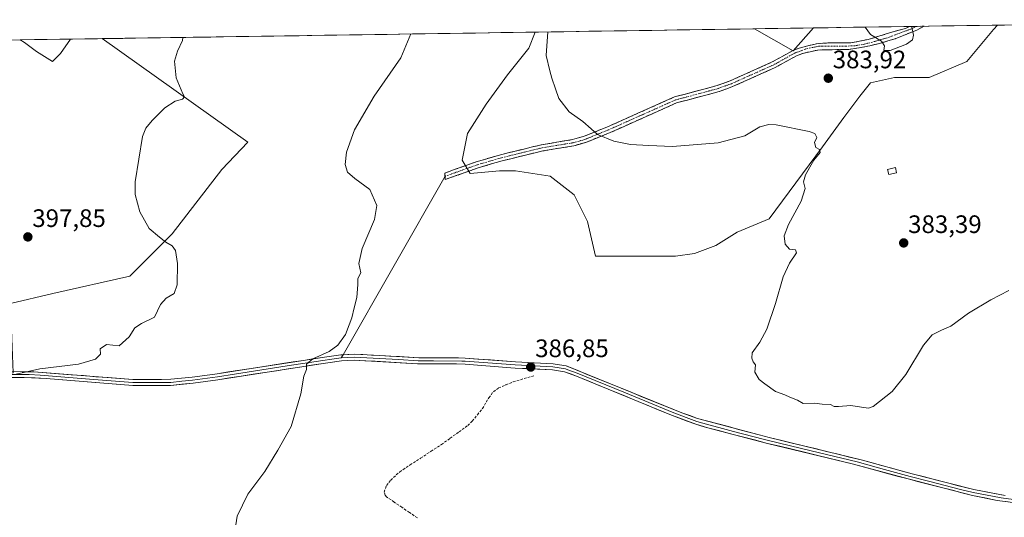
# Model space of a CAD drawing. Units: metres. Extents: x 605247 to 608733, y 4648254 to 4650619.
# Drawn here: x 606240 to 606630, y 4650392 to 4650590 of the extents above; entities that cross this region are included whole.
import ezdxf
from ezdxf.enums import TextEntityAlignment as Align

# ---------------------------------------------------------------- set-up
doc = ezdxf.new("R2010")
doc.units = ezdxf.units.M
doc.header["$MEASUREMENT"] = 0
doc.linetypes.add('TRAZO_Y_PUNTO', pattern=[1, 0.5, -0.25, 0, -0.25])
doc.linetypes.add('TRAZOSX2', pattern=[1.5, 1, -0.5])
for name, color, linetype, lineweight in [('Camino', 19, 'TRAZOSX2', 0), ('Camino Cxs', 19, 'Continuous', 0), ('Camino eje', 19, 'TRAZO_Y_PUNTO', 0), ('Carátula', 7, 'Continuous', 5), ('Corriente artificial lineal', 5, 'TRAZOSX2', 13), ('Cultivos herbáceos CxS', 92, 'Continuous', 0), ('Cultivos leñosos CxS', 92, 'Continuous', 0), ('Curva de nivel normal', 36, 'Continuous', 0), ('Edificación', 1, 'Continuous', 13), ('Edificación Cxs', 1, 'Continuous', 13), ('Layer 0', 7, 'Continuous', 0), ('Matorral CxS', 135, 'Continuous', 0), ('Municipio CxS', 142, 'Continuous', 0), ('Punto de cota en terreno', 7, 'Continuous', 0), ('Rótulo de punto de cota en terreno', 19, 'Continuous', 0)]:
    doc.layers.add(name, color=color, linetype=linetype, lineweight=lineweight)
doc.styles.add('Arial', font='txt', dxfattribs={"height": 0.2})

# ---------------------------------------------------------------- blocks, each defined once
blk = doc.blocks.new('*U161')
at = {"layer": 'Matorral CxS', "color": 135, "linetype": 'Continuous', "lineweight": 0}
blk.add_polyline3d([(606468.19, 4650495.88, 386.6), (606465.02, 4650509.64, 386.94), (606459.72, 4650520.22, 386.55), (606450.2, 4650527.63, 386.41), (606436.44, 4650529.75, 386.49), (606430.09, 4650529.75, 386.67), (606418.45, 4650528.69, 386.89), (606415.27, 4650533.98, 386.83), (606417.39, 4650544.56, 386.68), (606424.8, 4650556.21, 386.45), (606433.26, 4650567.85, 386.03), (606441.73, 4650578.43, 385.36), (606444.26, 4650584.74, 385.25), (606531.22, 4650586.05, 383.45), (606546.51, 4650577.37, 383.8), (606554.54, 4650586.41, 383.84), (606627.55, 4650587.51, 381.52), (606625.88, 4650585.84, 381.79), (606615.3, 4650573.14, 382.28), (606600.48, 4650566.79, 383.14), (606586.72, 4650566.79, 383.38), (606577.2, 4650564.67, 383.68), (606572.97, 4650559.38, 383.76), (606566.62, 4650550.91, 384.06), (606558.15, 4650539.27, 384.52), (606536.98, 4650510.7, 385.22), (606524.28, 4650505.41, 385.58), (606515.82, 4650500.11, 385.62), (606507.35, 4650496.94, 385.73), (606499.94, 4650495.88, 385.97), (606481.95, 4650495.88, 386.35), (606468.19, 4650495.88, 386.6)], close=True, dxfattribs=at)
blk = doc.blocks.new('*U176')
at = {"layer": 'Cultivos herbáceos CxS', "color": 92, "linetype": 'Continuous', "lineweight": 0}
blk.add_polyline3d([(606236.34, 4650477.12, 396.58), (606253.07, 4650481.06, 396.06), (606283.59, 4650487.95, 396.02), (606300.32, 4650504.68, 394.67), (606320, 4650530.27, 392.62), (606330.33, 4650541.05, 392.05), (606272.56, 4650582.15, 397.35), (606444.26, 4650584.74, 385.25), (606441.73, 4650578.43, 385.36), (606433.26, 4650567.85, 386.03), (606424.8, 4650556.21, 386.45), (606417.39, 4650544.56, 386.68), (606415.27, 4650533.98, 386.83), (606418.45, 4650528.69, 386.89), (606430.09, 4650529.75, 386.67), (606436.44, 4650529.75, 386.49), (606450.2, 4650527.63, 386.41), (606459.72, 4650520.22, 386.55), (606465.02, 4650509.64, 386.94), (606468.19, 4650495.88, 386.6), (606481.95, 4650495.88, 386.35), (606499.94, 4650495.88, 385.97), (606507.35, 4650496.94, 385.73), (606515.82, 4650500.11, 385.62), (606524.28, 4650505.41, 385.58), (606536.98, 4650510.7, 385.22), (606558.15, 4650539.27, 384.52), (606566.62, 4650550.91, 384.06), (606572.97, 4650559.38, 383.76), (606577.2, 4650564.67, 383.68), (606586.72, 4650566.79, 383.38), (606600.48, 4650566.79, 383.14), (606615.3, 4650573.14, 382.28), (606625.88, 4650585.84, 381.79), (606627.55, 4650587.51, 381.52), (606771.05, 4650589.68, 379.59)], dxfattribs=at)
for points in [[(606546.51, 4650577.37, 383.8), (606531.22, 4650586.05, 383.45), (606554.54, 4650586.41, 383.84), (606546.51, 4650577.37, 383.8)], [(606252.95, 4650573.14, 397.43), (606246.6, 4650577.11, 398.56), (606241.84, 4650580.68, 398.79), (606240.17, 4650581.66, 398.99), (606260.11, 4650581.96, 397.51), (606256.13, 4650576.32, 397.49), (606252.95, 4650573.14, 397.43)]]:
    blk.add_polyline3d(points, close=True, dxfattribs=at)
blk = doc.blocks.new('*U183')
at = {"layer": 'Cultivos leñosos CxS', "color": 92, "linetype": 'Continuous', "lineweight": 0}
for points in [[(606118.54, 4650459.42, 402.53), (606116.26, 4650447.59, 400.83), (606161.54, 4650434.8, 397.48), (606204.85, 4650444.64, 396.03), (606237.33, 4650449.56, 394.88), (606236.34, 4650477.12, 396.58), (606253.07, 4650481.06, 396.06), (606283.59, 4650487.95, 396.02), (606300.32, 4650504.68, 394.67), (606320, 4650530.27, 392.62), (606330.33, 4650541.05, 392.05), (606272.56, 4650582.15, 397.35)], [(606240.17, 4650581.66, 398.99), (606241.84, 4650580.68, 398.79), (606246.6, 4650577.11, 398.56), (606252.95, 4650573.14, 397.43), (606256.13, 4650576.32, 397.49), (606260.11, 4650581.96, 397.51)]]:
    blk.add_polyline3d(points, dxfattribs=at)
blk = doc.blocks.new('*U185')
at = {"layer": 'Matorral CxS', "color": 135, "linetype": 'Continuous', "lineweight": 0}
for points in [[(606444.26, 4650584.74, 385.25), (606441.73, 4650578.43, 385.36), (606433.26, 4650567.85, 386.03), (606424.8, 4650556.21, 386.45), (606417.39, 4650544.56, 386.68), (606415.27, 4650533.98, 386.83), (606418.45, 4650528.69, 386.89), (606430.09, 4650529.75, 386.67), (606436.44, 4650529.75, 386.49), (606450.2, 4650527.63, 386.41), (606459.72, 4650520.22, 386.55), (606465.02, 4650509.64, 386.94), (606468.19, 4650495.88, 386.6), (606481.95, 4650495.88, 386.35), (606499.94, 4650495.88, 385.97), (606507.35, 4650496.94, 385.73), (606515.82, 4650500.11, 385.62), (606524.28, 4650505.41, 385.58), (606536.98, 4650510.7, 385.22), (606558.15, 4650539.27, 384.52), (606566.62, 4650550.91, 384.06), (606572.97, 4650559.38, 383.76), (606577.2, 4650564.67, 383.68), (606586.72, 4650566.79, 383.38), (606600.48, 4650566.79, 383.14), (606615.3, 4650573.14, 382.28), (606625.88, 4650585.84, 381.79), (606627.55, 4650587.51, 381.52)], [(606531.22, 4650586.05, 383.45), (606546.51, 4650577.37, 383.8), (606554.54, 4650586.41, 383.84)]]:
    blk.add_polyline3d(points, dxfattribs=at)
blk = doc.blocks.new('*U194')
at = {"layer": 'Cultivos herbáceos CxS', "color": 92, "linetype": 'Continuous', "lineweight": 0}
for points in [[(606118.54, 4650459.42, 402.53), (606116.26, 4650447.59, 400.83), (606161.54, 4650434.8, 397.48), (606204.85, 4650444.64, 396.03), (606237.33, 4650449.56, 394.88), (606236.34, 4650477.12, 396.58), (606253.07, 4650481.06, 396.06), (606283.59, 4650487.95, 396.02), (606300.32, 4650504.68, 394.67), (606320, 4650530.27, 392.62), (606330.33, 4650541.05, 392.05), (606272.56, 4650582.15, 397.35)], [(606240.17, 4650581.66, 398.99), (606241.84, 4650580.68, 398.79), (606246.6, 4650577.11, 398.56), (606252.95, 4650573.14, 397.43), (606256.13, 4650576.32, 397.49), (606260.11, 4650581.96, 397.51)]]:
    blk.add_polyline3d(points, dxfattribs=at)
blk = doc.blocks.new('*U196')
at = {"layer": 'Cultivos herbáceos CxS', "color": 92, "linetype": 'Continuous', "lineweight": 0}
for points in [[(606444.26, 4650584.74, 385.25), (606441.73, 4650578.43, 385.36), (606433.26, 4650567.85, 386.03), (606424.8, 4650556.21, 386.45), (606417.39, 4650544.56, 386.68), (606415.27, 4650533.98, 386.83), (606418.45, 4650528.69, 386.89), (606430.09, 4650529.75, 386.67), (606436.44, 4650529.75, 386.49), (606450.2, 4650527.63, 386.41), (606459.72, 4650520.22, 386.55), (606465.02, 4650509.64, 386.94), (606468.19, 4650495.88, 386.6), (606481.95, 4650495.88, 386.35), (606499.94, 4650495.88, 385.97), (606507.35, 4650496.94, 385.73), (606515.82, 4650500.11, 385.62), (606524.28, 4650505.41, 385.58), (606536.98, 4650510.7, 385.22), (606558.15, 4650539.27, 384.52), (606566.62, 4650550.91, 384.06), (606572.97, 4650559.38, 383.76), (606577.2, 4650564.67, 383.68), (606586.72, 4650566.79, 383.38), (606600.48, 4650566.79, 383.14), (606615.3, 4650573.14, 382.28), (606625.88, 4650585.84, 381.79), (606627.55, 4650587.51, 381.52)], [(606531.22, 4650586.05, 383.45), (606546.51, 4650577.37, 383.8), (606554.54, 4650586.41, 383.84)]]:
    blk.add_polyline3d(points, dxfattribs=at)
blk = doc.blocks.new('5PATER')
at = {"layer": 'Carátula', "linetype": 'Continuous', "lineweight": 5}
h = blk.add_hatch(color=250, dxfattribs=at)
edge = h.paths.add_edge_path()
edge.add_ellipse((0, 0.01), major_axis=(-1.33, -1.34), ratio=0.999422, start_angle=0, end_angle=360)

msp = doc.modelspace()

# ---------------------------------------------------------------- linework, layer by layer
at = {"layer": 'Camino', "color": 19, "linetype": 'TRAZOSX2', "lineweight": 0}
for points in [[(606408.52, 4650527.55), (606408.42, 4650528.84), (606420.89, 4650533.29), (606430.54, 4650536.11), (606446.73, 4650540.06), (606459.06, 4650542.1), (606463.73, 4650543.42), (606472.94, 4650547.18), (606499.46, 4650559.02), (606516.43, 4650563.56), (606521.57, 4650565.45), (606537.99, 4650572.77), (606546.76, 4650577.62), (606548.9, 4650578.43), (606555.71, 4650580.1), (606561.02, 4650580.53), (606569.36, 4650580.45), (606576.18, 4650581.8), (606584.68, 4650584.42), (606591.05, 4650586.22), (606592.6, 4650586.98)], [(606598.47, 4650587.07), (606595.47, 4650585.53), (606586.9, 4650582.11), (606581.18, 4650580.37), (606576.9, 4650579.34), (606572.61, 4650578.46), (606568.64, 4650577.91), (606566.26, 4650577.91), (606561.82, 4650577.75), (606556.16, 4650577.63), (606550.24, 4650576.26), (606547.82, 4650575.34), (606539.1, 4650570.53), (606522.51, 4650563.13), (606517.19, 4650561.17), (606500.3, 4650556.65), (606473.92, 4650544.88), (606464.54, 4650541.06), (606459.61, 4650539.66), (606447.23, 4650537.61), (606431.19, 4650533.69), (606421.67, 4650530.92), (606408.62, 4650526.25), (606408.52, 4650527.55)], [(606595.41, 4650587.02), (606592.6, 4650586.98)], [(606598.47, 4650587.07), (606595.41, 4650587.02)]]:
    msp.add_lwpolyline(points, dxfattribs=at)
at = {"layer": 'Camino Cxs', "color": 19, "linetype": 'Continuous', "lineweight": 0}
msp.add_polyline3d([(606592.6, 4650586.98, 385.02), (606598.47, 4650587.07, 384.46), (606595.47, 4650585.53, 384.78), (606591.18, 4650583.82, 385.16), (606586.9, 4650582.11, 385.08), (606584.04, 4650581.24, 385), (606581.18, 4650580.37, 384.95), (606576.9, 4650579.34, 384.75), (606572.61, 4650578.46, 384.5), (606568.64, 4650577.91, 384.31), (606566.26, 4650577.91, 384.19), (606561.82, 4650577.75, 383.92), (606558.99, 4650577.69, 383.81), (606556.16, 4650577.63, 383.71), (606553.2, 4650576.94, 383.71), (606550.24, 4650576.26, 383.72), (606547.82, 4650575.34, 383.72), (606543.46, 4650572.94, 383.64), (606539.1, 4650570.53, 383.63), (606534.95, 4650568.68, 383.57), (606530.81, 4650566.83, 383.62), (606526.66, 4650564.98, 383.66), (606522.51, 4650563.13, 383.71), (606519.85, 4650562.15, 383.75), (606517.19, 4650561.17, 383.8), (606512.97, 4650560.04, 383.87), (606508.75, 4650558.91, 383.9), (606504.52, 4650557.78, 383.95), (606500.3, 4650556.65, 384.02), (606495.9, 4650554.69, 384.13), (606491.51, 4650552.73, 384.22), (606487.11, 4650550.77, 384.35), (606482.71, 4650548.8, 384.48), (606478.32, 4650546.84, 384.64), (606473.92, 4650544.88, 384.82), (606470.79, 4650543.61, 384.93), (606467.67, 4650542.33, 385.07), (606464.54, 4650541.06, 385.22), (606462.08, 4650540.36, 385.32), (606459.61, 4650539.66, 385.38), (606455.48, 4650538.98, 385.43), (606451.36, 4650538.29, 385.51), (606447.23, 4650537.61, 385.59), (606443.22, 4650536.63, 385.72), (606439.21, 4650535.65, 385.84), (606435.2, 4650534.67, 385.98), (606431.19, 4650533.69, 386.12), (606426.43, 4650532.31, 386.37), (606421.67, 4650530.92, 386.68), (606417.32, 4650529.36, 386.91), (606412.97, 4650527.81, 387.19), (606408.62, 4650526.25, 387.64), (606408.42, 4650528.84, 387.64), (606412.58, 4650530.32, 387.25), (606416.73, 4650531.81, 386.83), (606420.89, 4650533.29, 386.55), (606424.11, 4650534.23, 386.37), (606427.32, 4650535.17, 386.23), (606430.54, 4650536.11, 386.13), (606434.59, 4650537.1, 385.95), (606438.64, 4650538.09, 385.79), (606442.68, 4650539.07, 385.68), (606446.73, 4650540.06, 385.55), (606450.84, 4650540.74, 385.48), (606454.95, 4650541.42, 385.39), (606459.06, 4650542.1, 385.3), (606463.73, 4650543.42, 385.13), (606468.34, 4650545.3, 384.93), (606472.94, 4650547.18, 384.77), (606477.36, 4650549.15, 384.57), (606481.78, 4650551.13, 384.43), (606486.2, 4650553.1, 384.29), (606490.62, 4650555.07, 384.17), (606495.04, 4650557.05, 384.08), (606499.46, 4650559.02, 383.97), (606503.7, 4650560.16, 383.89), (606507.95, 4650561.29, 383.84), (606512.19, 4650562.43, 383.78), (606516.43, 4650563.56, 383.69), (606519, 4650564.51, 383.67), (606521.57, 4650565.45, 383.64), (606525.68, 4650567.28, 383.59), (606529.78, 4650569.11, 383.53), (606533.89, 4650570.94, 383.5), (606537.99, 4650572.77, 383.49), (606540.91, 4650574.39, 383.52), (606543.84, 4650576, 383.6), (606546.76, 4650577.62, 383.65), (606548.9, 4650578.43, 383.61), (606552.31, 4650579.27, 383.59), (606555.71, 4650580.1, 383.65), (606558.37, 4650580.31, 383.77), (606561.02, 4650580.53, 383.94), (606565.19, 4650580.49, 384.17), (606569.36, 4650580.45, 384.39), (606572.77, 4650581.12, 384.59), (606576.18, 4650581.8, 384.81), (606580.43, 4650583.11, 384.99), (606584.68, 4650584.42, 385.16), (606587.86, 4650585.32, 385.2), (606591.05, 4650586.22, 385.14), (606592.6, 4650586.98, 385.02)], close=True, dxfattribs=at)
at = {"layer": 'Camino eje', "color": 19, "linetype": 'TRAZO_Y_PUNTO', "lineweight": 0}
msp.add_lwpolyline([(606595.41, 4650587.02), (606592.89, 4650585.84), (606588.05, 4650584.1), (606583.92, 4650582.51), (606579, 4650581.08), (606574, 4650579.81), (606571.06, 4650579.34), (606567.49, 4650579.18), (606559.4, 4650579.18), (606556.59, 4650579.14), (606551.38, 4650578.03), (606547.29, 4650576.48), (606542.91, 4650574.06), (606538.55, 4650571.65), (606522.04, 4650564.29), (606516.81, 4650562.37), (606499.88, 4650557.84), (606486.62, 4650551.92), (606473.43, 4650546.03), (606468.83, 4650544.15), (606464.14, 4650542.24), (606461.67, 4650541.54), (606459.34, 4650540.88), (606446.98, 4650538.84), (606438.89, 4650536.86), (606430.87, 4650534.9), (606426.11, 4650533.52), (606421.28, 4650532.11), (606415.05, 4650529.88), (606408.52, 4650527.55)], dxfattribs=at)
at = {"layer": 'Corriente artificial lineal', "color": 5, "linetype": 'TRAZOSX2', "lineweight": 13}
msp.add_polyline3d([(606397.56, 4650392.11, 388.27), (606394.41, 4650394.18, 388.22), (606391.39, 4650396.26, 388.24), (606388.37, 4650398.33, 388.1), (606385.35, 4650400.41, 388.24), (606384.82, 4650401.01, 388.3), (606384.34, 4650402.3, 388.33), (606385.33, 4650404.94, 388.36), (606386.99, 4650407.06, 388.49), (606390.58, 4650410.36, 388.42), (606394.72, 4650413.06, 388.31), (606398.86, 4650415.76, 388.24), (606403, 4650418.46, 388.14), (606407.14, 4650421.16, 388.15), (606410.6, 4650423.67, 388.03), (606414.06, 4650426.19, 388), (606417.52, 4650428.7, 387.88), (606419.33, 4650430.43, 387.88), (606421.35, 4650432.93, 387.84), (606423.36, 4650435.43, 387.87), (606425.88, 4650439.74, 387.72), (606427.69, 4650442.11, 387.62), (606429.74, 4650443.58, 387.52), (606432.65, 4650444.81, 387.41), (606435.56, 4650446.04, 387.3), (606439.88, 4650447.3, 387.11), (606444.19, 4650448.56, 386.91)], dxfattribs=at)
at = {"layer": 'Cultivos herbáceos CxS', "color": 92, "linetype": 'Continuous', "lineweight": 0}
for points in [[(606771.05, 4650589.68, 379.59), (606627.55, 4650587.51, 381.52)], [(606444.26, 4650584.74, 385.25), (606272.56, 4650582.15, 397.35)], [(606554.54, 4650586.41, 383.84), (606531.22, 4650586.05, 383.45)], [(606260.11, 4650581.96, 397.51), (606240.17, 4650581.66, 398.99)]]:
    msp.add_polyline3d(points, dxfattribs=at)
at = {"layer": 'Cultivos leñosos CxS', "color": 92, "linetype": 'Continuous', "lineweight": 0}
for points in [[(606227.89, 4650581.48, 399.86), (606240.17, 4650581.66, 398.99), (606241.84, 4650580.68, 398.79), (606246.6, 4650577.11, 398.56), (606252.95, 4650573.14, 397.43), (606256.13, 4650576.32, 397.49), (606260.11, 4650581.96, 397.51), (606272.56, 4650582.15, 397.35), (606330.33, 4650541.05, 392.05), (606320, 4650530.27, 392.62), (606300.32, 4650504.68, 394.67), (606283.59, 4650487.95, 396.02), (606253.07, 4650481.06, 396.06), (606236.34, 4650477.12, 396.58)], [(606240.17, 4650581.66, 398.99), (606227.89, 4650581.48, 399.86)], [(606272.56, 4650582.15, 397.35), (606260.11, 4650581.96, 397.51)]]:
    msp.add_polyline3d(points, dxfattribs=at)
at = {"layer": 'Curva de nivel normal', "color": 36, "linetype": 'Continuous', "lineweight": 0}
for points in [[(606575.01, 4650586.72, 385), (606577.23, 4650583.85, 385), (606581.54, 4650581.11, 385), (606582.72, 4650579.28, 385), (606582.41, 4650577.44, 385), (606584.91, 4650577.48, 385), (606591.38, 4650579.95, 385), (606593.8, 4650581.7, 385), (606594.24, 4650583.47, 385), (606593.61, 4650586.66, 385), (606593.65, 4650587, 385)], [(606324.78, 4650384.17, 390), (606326.13, 4650392.79, 390), (606330.36, 4650401.46, 390), (606337.07, 4650410.4, 390), (606342.22, 4650418.89, 390), (606347.47, 4650428.3, 390), (606351.36, 4650441.3, 390), (606352.6, 4650448.3, 390), (606353.55, 4650450.97, 390), (606353.64, 4650452.97, 390), (606356.12, 4650455.2, 390), (606362.57, 4650458.07, 390), (606366.01, 4650460.55, 390), (606369.09, 4650464.81, 390), (606370.57, 4650468.64, 390), (606371.61, 4650471.4, 390), (606372.45, 4650475.38, 390), (606373.6, 4650479.48, 390), (606373.98, 4650484.61, 390), (606373.98, 4650487.05, 390), (606375.11, 4650489.3, 390), (606374.41, 4650492.97, 390), (606375.62, 4650498.91, 390), (606380.52, 4650510.4, 390), (606381.44, 4650515.97, 390), (606378.78, 4650522.32, 390), (606372.72, 4650526.64, 390), (606369.87, 4650529.14, 390), (606368.94, 4650532.21, 390), (606369.49, 4650537.09, 390), (606372.63, 4650546.04, 390), (606380.48, 4650559.33, 390), (606391, 4650574.55, 390), (606394.95, 4650584, 390)], [(606632, 4650482.27, 385), (606624.89, 4650478.58, 385), (606616.08, 4650473.2, 385), (606609.03, 4650468.04, 385), (606605.36, 4650466.55, 385), (606601.65, 4650464.62, 385), (606598.24, 4650460.55, 385), (606591.24, 4650448.97, 385), (606585.82, 4650442.23, 385), (606578.26, 4650436.2, 385), (606576.36, 4650435.57, 385), (606573.62, 4650436.04, 385), (606569.37, 4650436.68, 385), (606564.55, 4650436.19, 385), (606562.8, 4650436.25, 385), (606561.37, 4650436.97, 385), (606558.07, 4650437.16, 385), (606555.03, 4650437.58, 385), (606550.52, 4650437.46, 385), (606548.17, 4650438.81, 385), (606545.21, 4650439.98, 385), (606543.2, 4650440.9, 385), (606539.53, 4650442.18, 385), (606535.26, 4650445.29, 385), (606533, 4650446.94, 385), (606531.29, 4650449.9, 385), (606531.53, 4650452.8, 385), (606530.64, 4650453.9, 385), (606530.14, 4650455.47, 385), (606530.24, 4650457.56, 385), (606533.31, 4650461.74, 385), (606536.04, 4650466.92, 385), (606539.58, 4650477.08, 385), (606542.6, 4650487.64, 385), (606545.11, 4650493.12, 385), (606547.83, 4650497.18, 385), (606547.39, 4650498.38, 385), (606545.08, 4650498.62, 385), (606543.4, 4650500.67, 385), (606543.01, 4650503.95, 385), (606544.73, 4650508.49, 385), (606549.75, 4650517.64, 385), (606551.31, 4650522.73, 385), (606550.59, 4650525.36, 385), (606551.34, 4650528.07, 385), (606554.69, 4650533.98, 385), (606557.2, 4650536.93, 385), (606556.92, 4650538.19, 385), (606555.51, 4650538.96, 385), (606554.98, 4650540.91, 385), (606555.87, 4650543, 385), (606555.07, 4650544.49, 385), (606552.84, 4650545.36, 385), (606539.81, 4650547.9, 385), (606536.84, 4650548.13, 385), (606533.3, 4650547.23, 385), (606527.32, 4650543.56, 385), (606516.85, 4650540.82, 385), (606498.65, 4650539.43, 385), (606489.37, 4650539.82, 385), (606482.06, 4650540.1, 385), (606475.49, 4650541.47, 385), (606468.93, 4650544.1, 385), (606466.49, 4650546.37, 385), (606463.17, 4650549.31, 385), (606457.68, 4650553.11, 385), (606453.66, 4650558.39, 385), (606452.32, 4650562.24, 385), (606450.86, 4650566.45, 385), (606450.09, 4650569.45, 385), (606448.57, 4650575.42, 385), (606449.29, 4650584.82, 385)], [(606304.58, 4650582.63, 395), (606304.48, 4650581.37, 395), (606302.45, 4650577.18, 395), (606301.34, 4650573.2, 395), (606301.93, 4650566.57, 395), (606304.63, 4650560.32, 395), (606305.2, 4650559.08, 395), (606304.49, 4650558.18, 395), (606301.54, 4650557.4, 395), (606297.41, 4650554.74, 395), (606292.45, 4650549.72, 395), (606289.89, 4650546.58, 395), (606288.67, 4650543.3, 395), (606285.64, 4650525.3, 395), (606285.76, 4650520.35, 395), (606287.49, 4650513.52, 395), (606291.2, 4650506.87, 395), (606295.38, 4650503.4, 395), (606297.9, 4650501.44, 395), (606300.36, 4650499.99, 395), (606301.7, 4650498.11, 395), (606302.52, 4650492.95, 395), (606302.38, 4650484.48, 395), (606301.19, 4650481, 395), (606298.03, 4650479.19, 395), (606295.78, 4650476.67, 395), (606293.31, 4650471.72, 395), (606288.15, 4650469.12, 395), (606285.62, 4650467.4, 395), (606283.36, 4650463.82, 395), (606279.36, 4650460.26, 395), (606274.28, 4650460.89, 395), (606271.84, 4650459.12, 395), (606271.9, 4650456.97, 395), (606269.91, 4650454.97, 395), (606263.19, 4650453.03, 395), (606247.89, 4650451.22, 395), (606238.55, 4650449.03, 395)]]:
    msp.add_polyline3d(points, dxfattribs=at)
at = {"layer": 'Edificación', "color": 1, "linetype": 'Continuous', "lineweight": 13}
msp.add_polyline3d([(606587.5, 4650528.98, 383.08), (606584.42, 4650528.28, 383.47), (606583.96, 4650530.26, 383.6), (606587.03, 4650530.98, 383.24), (606587.5, 4650528.98, 383.08)], dxfattribs=at)
at = {"layer": 'Edificación Cxs', "color": 1, "linetype": 'Continuous', "lineweight": 13}
msp.add_polyline3d([(606587.5, 4650528.98, 383.08), (606584.42, 4650528.28, 383.47), (606583.96, 4650530.26, 383.6), (606587.03, 4650530.98, 383.24), (606587.5, 4650528.98, 383.08)], close=True, dxfattribs=at)
at = {"layer": 'Layer 0', "linetype": 'Continuous', "lineweight": 0}
for points in [[(606408.52, 4650527.55), (606368.1, 4650456.77)], [(606231.6, 4650450.09), (606245.55, 4650450.03), (606284.83, 4650446.9), (606299.84, 4650447.02), (606308.34, 4650447.85), (606318.24, 4650449.23), (606331.71, 4650451.32), (606352.42, 4650454.54), (606359.87, 4650455.7), (606367.28, 4650456.72), (606368.1, 4650456.77)], [(606233.99, 4650448.91), (606240.96, 4650448.88), (606243.62, 4650448.9), (606247.99, 4650448.7), (606267.63, 4650447.13), (606284.79, 4650445.71), (606292.28, 4650445.76), (606299.79, 4650445.82), (606304.24, 4650446.25), (606308.49, 4650446.66), (606318.38, 4650448.04), (606325.11, 4650449.09), (606345.96, 4650452.33), (606360.04, 4650454.52), (606363.69, 4650455.02), (606367.4, 4650455.53)], [(606645.03, 4650396.74), (606627.39, 4650399), (606617.58, 4650400.93), (606592.11, 4650407.49), (606570.41, 4650413.41), (606536.39, 4650421.61), (606512.73, 4650427.77), (606507.93, 4650429.2), (606497.6, 4650433.03), (606460.68, 4650448.31), (606455.93, 4650450.01), (606451.08, 4650450.77), (606436.3, 4650451.51), (606416.44, 4650453.08), (606409.78, 4650453.12), (606397.57, 4650453.2), (606372.5, 4650454.64), (606367.51, 4650454.34), (606360.21, 4650453.33), (606318.51, 4650446.85), (606308.63, 4650445.47), (606299.73, 4650444.61), (606284.74, 4650444.51), (606250.43, 4650447.36), (606241.69, 4650447.77), (606236.37, 4650447.73)], [(606368.1, 4650456.77), (606367.4, 4650455.53)], [(606637.77, 4650398.85), (606628.95, 4650399.98), (606622.75, 4650401.14), (606617.84, 4650402.1), (606612.91, 4650403.37), (606600.18, 4650406.65), (606592.92, 4650408.51), (606582.77, 4650411.3), (606571.92, 4650414.26), (606553.7, 4650418.67), (606536.69, 4650422.77), (606534.69, 4650423.3), (606522.86, 4650426.38), (606510.69, 4650429.63), (606508.29, 4650430.34), (606505.19, 4650431.49), (606498.53, 4650433.96), (606480.07, 4650441.6), (606460.24, 4650449.67), (606457.86, 4650450.52), (606456.25, 4650451.17), (606451.21, 4650451.96), (606443.77, 4650452.34), (606436.38, 4650452.71), (606416.5, 4650454.28), (606415.15, 4650454.28), (606403.96, 4650454.35), (606397.85, 4650454.39), (606390.14, 4650454.83), (606372.56, 4650455.84), (606369.89, 4650455.68), (606367.4, 4650455.53)], [(606368.1, 4650456.77), (606372.62, 4650457.03), (606382.71, 4650456.45), (606398.13, 4650455.57), (606413.85, 4650455.48), (606416.55, 4650455.47), (606436.45, 4650453.9), (606451.33, 4650453.15), (606456.57, 4650452.33), (606499.45, 4650434.88), (606502.45, 4650433.77), (606508.65, 4650431.48), (606532.99, 4650424.99), (606536.98, 4650423.93), (606573.43, 4650415.1), (606593.72, 4650409.53), (606608.24, 4650405.8), (606618.1, 4650403.27), (606630.51, 4650400.95)]]:
    msp.add_lwpolyline(points, dxfattribs=at)
for points in [[(606236.25, 4650450.07, 395.23), (606240.9, 4650450.05, 395), (606245.55, 4650450.03, 394.77), (606250.46, 4650449.64, 394.52), (606255.37, 4650449.25, 394.29), (606260.28, 4650448.86, 394.07), (606265.19, 4650448.47, 393.85), (606270.1, 4650448.07, 393.73), (606275.01, 4650447.68, 393.59), (606279.92, 4650447.29, 393.43), (606284.83, 4650446.9, 393.2), (606288.58, 4650446.93, 392.99), (606292.34, 4650446.96, 392.78), (606296.09, 4650446.99, 392.65), (606299.84, 4650447.02, 392.48), (606304.09, 4650447.44, 392.32), (606308.34, 4650447.85, 392.2), (606313.29, 4650448.54, 391.97), (606318.24, 4650449.23, 391.63), (606322.73, 4650449.93, 391.38), (606327.22, 4650450.62, 391.17), (606331.71, 4650451.32, 390.96), (606335.85, 4650451.96, 390.68), (606339.99, 4650452.61, 390.44), (606344.14, 4650453.25, 390.24), (606348.28, 4650453.9, 390.14), (606352.42, 4650454.54, 390.07), (606356.15, 4650455.12, 389.97), (606359.87, 4650455.7, 389.81), (606363.58, 4650456.21, 389.6), (606367.28, 4650456.72, 389.36), (606369.95, 4650456.88, 389.25), (606372.62, 4650457.03, 389.16), (606375.98, 4650456.84, 389.09), (606379.35, 4650456.64, 389.01), (606382.71, 4650456.45, 388.93), (606386.57, 4650456.23, 388.82), (606390.42, 4650456.01, 388.69), (606394.28, 4650455.79, 388.57), (606398.13, 4650455.57, 388.46), (606402.06, 4650455.55, 388.36), (606405.99, 4650455.53, 388.26), (606409.92, 4650455.5, 388.16), (606413.85, 4650455.48, 388.04), (606416.55, 4650455.47, 387.96), (606421.53, 4650455.08, 387.76), (606426.5, 4650454.69, 387.52), (606431.48, 4650454.29, 387.28), (606436.45, 4650453.9, 387.01), (606441.41, 4650453.65, 386.83), (606446.37, 4650453.4, 386.71), (606451.33, 4650453.15, 386.69), (606453.95, 4650452.74, 386.7), (606456.57, 4650452.33, 386.7), (606460.86, 4650450.59, 386.59), (606465.15, 4650448.84, 386.45), (606469.43, 4650447.1, 386.47), (606473.72, 4650445.35, 386.38), (606478.01, 4650443.61, 386.26), (606482.3, 4650441.86, 386.24), (606486.59, 4650440.12, 386.14), (606490.87, 4650438.37, 386.14), (606495.16, 4650436.63, 386.13), (606499.45, 4650434.88, 386.07), (606502.45, 4650433.77, 386.02), (606505.55, 4650432.63, 385.96), (606508.65, 4650431.48, 385.92), (606512.71, 4650430.4, 385.86), (606516.76, 4650429.32, 385.86), (606520.82, 4650428.24, 385.86), (606524.88, 4650427.15, 385.75), (606528.93, 4650426.07, 385.73), (606532.99, 4650424.99, 385.75), (606536.98, 4650423.93, 385.78), (606541.54, 4650422.83, 385.7), (606546.09, 4650421.72, 385.69), (606550.65, 4650420.62, 385.72), (606555.21, 4650419.52, 385.84), (606559.76, 4650418.41, 386.06), (606564.32, 4650417.31, 386.21), (606568.87, 4650416.2, 386.3), (606573.43, 4650415.1, 386.37), (606577.49, 4650413.99, 386.4), (606581.55, 4650412.87, 386.5), (606585.6, 4650411.76, 386.68), (606589.66, 4650410.64, 386.72), (606593.72, 4650409.53, 386.66), (606598.56, 4650408.29, 386.61), (606603.4, 4650407.04, 386.57), (606608.24, 4650405.8, 386.49), (606611.53, 4650404.96, 386.44), (606614.81, 4650404.11, 386.35), (606618.1, 4650403.27, 386.32), (606622.24, 4650402.5, 386.37), (606626.37, 4650401.72, 386.24), (606630.51, 4650400.95, 386.26)], [(606631.8, 4650398.44, 386.53), (606627.39, 4650399, 386.52), (606622.49, 4650399.97, 386.89), (606617.58, 4650400.93, 386.87), (606613.34, 4650402.02, 386.79), (606609.09, 4650403.12, 386.66), (606604.85, 4650404.21, 386.68), (606600.6, 4650405.3, 386.78), (606596.36, 4650406.4, 386.81), (606592.11, 4650407.49, 386.77), (606587.77, 4650408.67, 386.62), (606583.43, 4650409.86, 386.65), (606579.09, 4650411.04, 386.59), (606574.75, 4650412.23, 386.49), (606570.41, 4650413.41, 386.31), (606565.55, 4650414.58, 386.29), (606560.69, 4650415.75, 386.34), (606555.83, 4650416.92, 386.28), (606550.97, 4650418.1, 386.04), (606546.11, 4650419.27, 385.96), (606541.25, 4650420.44, 386.19), (606536.39, 4650421.61, 386.13), (606531.66, 4650422.84, 386.02), (606526.93, 4650424.07, 386.04), (606522.19, 4650425.31, 386.08), (606517.46, 4650426.54, 386.21), (606512.73, 4650427.77, 386.13), (606510.33, 4650428.49, 386.1), (606507.93, 4650429.2, 386.15), (606504.49, 4650430.48, 386.23), (606501.04, 4650431.75, 386.28), (606497.6, 4650433.03, 386.21), (606492.99, 4650434.94, 386.26), (606488.37, 4650436.85, 386.31), (606483.76, 4650438.76, 386.24), (606479.14, 4650440.67, 386.38), (606474.53, 4650442.58, 386.39), (606469.91, 4650444.49, 386.47), (606465.3, 4650446.4, 386.53), (606460.68, 4650448.31, 386.5), (606458.31, 4650449.16, 386.55), (606455.93, 4650450.01, 386.62), (606451.08, 4650450.77, 386.7), (606446.15, 4650451.02, 386.78), (606441.23, 4650451.26, 386.9), (606436.3, 4650451.51, 387.05), (606431.34, 4650451.9, 387.26), (606426.37, 4650452.3, 387.45), (606421.41, 4650452.69, 387.68), (606416.44, 4650453.08, 387.82), (606413.11, 4650453.1, 387.93), (606409.78, 4650453.12, 388.03), (606405.71, 4650453.15, 388.15), (606401.64, 4650453.17, 388.27), (606397.57, 4650453.2, 388.38), (606393.39, 4650453.44, 388.51), (606389.21, 4650453.68, 388.67), (606385.04, 4650453.92, 388.83), (606380.86, 4650454.16, 388.96), (606376.68, 4650454.4, 389.08), (606372.5, 4650454.64, 389.18), (606367.51, 4650454.34, 389.31), (606363.86, 4650453.84, 389.46), (606360.21, 4650453.33, 389.61), (606355.58, 4650452.61, 389.85), (606350.94, 4650451.89, 390.03), (606346.31, 4650451.17, 390.18), (606341.68, 4650450.45, 390.4), (606337.04, 4650449.73, 390.54), (606332.41, 4650449.01, 390.72), (606327.78, 4650448.29, 390.95), (606323.14, 4650447.57, 391.26), (606318.51, 4650446.85, 391.58), (606313.57, 4650446.16, 391.91), (606308.63, 4650445.47, 392.11), (606304.18, 4650445.04, 392.22), (606299.73, 4650444.61, 392.37), (606294.73, 4650444.58, 392.58), (606289.74, 4650444.54, 392.79), (606284.74, 4650444.51, 393.05), (606279.84, 4650444.92, 393.3), (606274.94, 4650445.32, 393.49), (606270.04, 4650445.73, 393.66), (606265.13, 4650446.14, 393.8), (606260.23, 4650446.55, 393.98), (606255.33, 4650446.95, 394.14), (606250.43, 4650447.36, 394.31), (606246.06, 4650447.57, 394.46), (606241.69, 4650447.77, 394.69), (606239.03, 4650447.75, 394.83)]]:
    msp.add_polyline3d(points, dxfattribs=at)
at = {"layer": 'Matorral CxS', "color": 135, "linetype": 'Continuous', "lineweight": 0}
for points in [[(606627.55, 4650587.51, 381.52), (606554.54, 4650586.41, 383.84)], [(606531.22, 4650586.05, 383.45), (606444.26, 4650584.74, 385.25)]]:
    msp.add_polyline3d(points, dxfattribs=at)
at = {"layer": 'Municipio CxS', "color": 142, "linetype": 'Continuous', "lineweight": 0}
msp.add_polyline3d([(606235.84, 4650581.6, 399.82), (606240.83, 4650581.67, 399.1), (606245.83, 4650581.75, 398.91), (606250.82, 4650581.82, 398.75), (606255.81, 4650581.9, 398.59), (606260.81, 4650581.97, 397.91), (606265.8, 4650582.05, 397.58), (606270.8, 4650582.12, 397.49), (606275.79, 4650582.2, 396.98), (606280.78, 4650582.27, 396.47), (606285.78, 4650582.35, 396.14), (606290.77, 4650582.43, 395.82), (606295.77, 4650582.5, 395.53), (606300.76, 4650582.58, 395.24), (606305.75, 4650582.65, 394.82), (606310.75, 4650582.73, 394.52), (606315.74, 4650582.8, 394.3), (606320.73, 4650582.88, 394.04), (606325.73, 4650582.95, 393.78), (606330.72, 4650583.03, 393.54), (606335.72, 4650583.1, 393.35), (606340.71, 4650583.18, 393.13), (606345.7, 4650583.25, 392.96), (606350.7, 4650583.33, 392.82), (606355.69, 4650583.41, 392.68), (606360.69, 4650583.48, 392.34), (606365.68, 4650583.56, 392.03), (606370.67, 4650583.63, 391.75), (606375.67, 4650583.71, 391.51), (606380.66, 4650583.78, 391.27), (606385.65, 4650583.86, 390.91), (606390.65, 4650583.93, 390.52), (606395.64, 4650584.01, 389.96), (606400.64, 4650584.08, 389.59), (606405.63, 4650584.16, 389.19), (606410.62, 4650584.23, 388.76), (606415.62, 4650584.31, 388.26), (606420.61, 4650584.39, 387.72), (606425.61, 4650584.46, 387.23), (606430.6, 4650584.54, 386.78), (606435.59, 4650584.61, 386.35), (606440.59, 4650584.69, 386.13), (606445.58, 4650584.76, 385.36), (606450.57, 4650584.84, 384.93), (606455.57, 4650584.91, 384.63), (606460.56, 4650584.99, 384.43), (606465.56, 4650585.06, 384.2), (606470.55, 4650585.14, 384.05), (606475.54, 4650585.21, 383.89), (606480.54, 4650585.29, 383.79), (606485.53, 4650585.37, 383.68), (606490.52, 4650585.44, 383.6), (606495.52, 4650585.52, 383.53), (606500.51, 4650585.59, 383.48), (606505.51, 4650585.67, 383.45), (606510.5, 4650585.74, 383.41), (606515.49, 4650585.82, 383.4), (606520.49, 4650585.89, 383.4), (606525.48, 4650585.97, 383.41), (606530.48, 4650586.04, 383.43), (606535.47, 4650586.12, 383.41), (606540.46, 4650586.19, 383.43), (606545.46, 4650586.27, 383.43), (606550.45, 4650586.35, 383.44), (606555.44, 4650586.42, 383.59), (606560.44, 4650586.5, 384.23), (606565.43, 4650586.57, 384.36), (606570.43, 4650586.65, 384.63), (606575.42, 4650586.72, 384.96), (606580.41, 4650586.8, 385.18), (606585.41, 4650586.87, 385.26), (606590.4, 4650586.95, 385.16), (606595.4, 4650587.02, 384.77), (606600.39, 4650587.1, 384.26), (606605.38, 4650587.17, 383.84), (606610.38, 4650587.25, 383.51), (606615.37, 4650587.33, 383.1), (606620.36, 4650587.4, 382.75), (606625.36, 4650587.48, 382.41), (606630.35, 4650587.55, 381.68)], dxfattribs=at)

# ---------------------------------------------------------------- block references
at = {"layer": 'Cultivos herbáceos CxS', "color": 92, "linetype": 'Continuous', "lineweight": 0}
for name in ['*U176', '*U196', '*U194']:
    msp.add_blockref(name, (0, 0), dxfattribs=at)
at = {"layer": 'Cultivos leñosos CxS', "color": 92, "linetype": 'Continuous', "lineweight": 0}
msp.add_blockref('*U183', (0, 0), dxfattribs=at)
at = {"layer": 'Matorral CxS', "color": 135, "linetype": 'Continuous', "lineweight": 0}
for name in ['*U161', '*U185']:
    msp.add_blockref(name, (0, 0), dxfattribs=at)
at = {"layer": 'Punto de cota en terreno', "linetype": 'Continuous', "lineweight": 0}
for p in [(606560.44, 4650566.45, 383.92), (606243.16, 4650503.5, 397.85), (606590.33, 4650501.1, 383.39), (606442.5, 4650451.88, 386.85)]:
    msp.add_blockref('5PATER', p, dxfattribs=at)

# ---------------------------------------------------------------- texts
at = {"layer": 'Rótulo de punto de cota en terreno', "color": 19, "linetype": 'Continuous', "lineweight": 0, "style": 'Arial'}
for s, p in [('383,92', (606562.2, 4650568.21)), ('397,85', (606244.92, 4650505.26)), ('383,39', (606592.09, 4650502.86)), ('386,85', (606444.26, 4650453.64))]:
    msp.add_text(s, height=7, dxfattribs=at).set_placement(p, align=Align.BOTTOM_LEFT)

doc.saveas('drawing.dxf')
